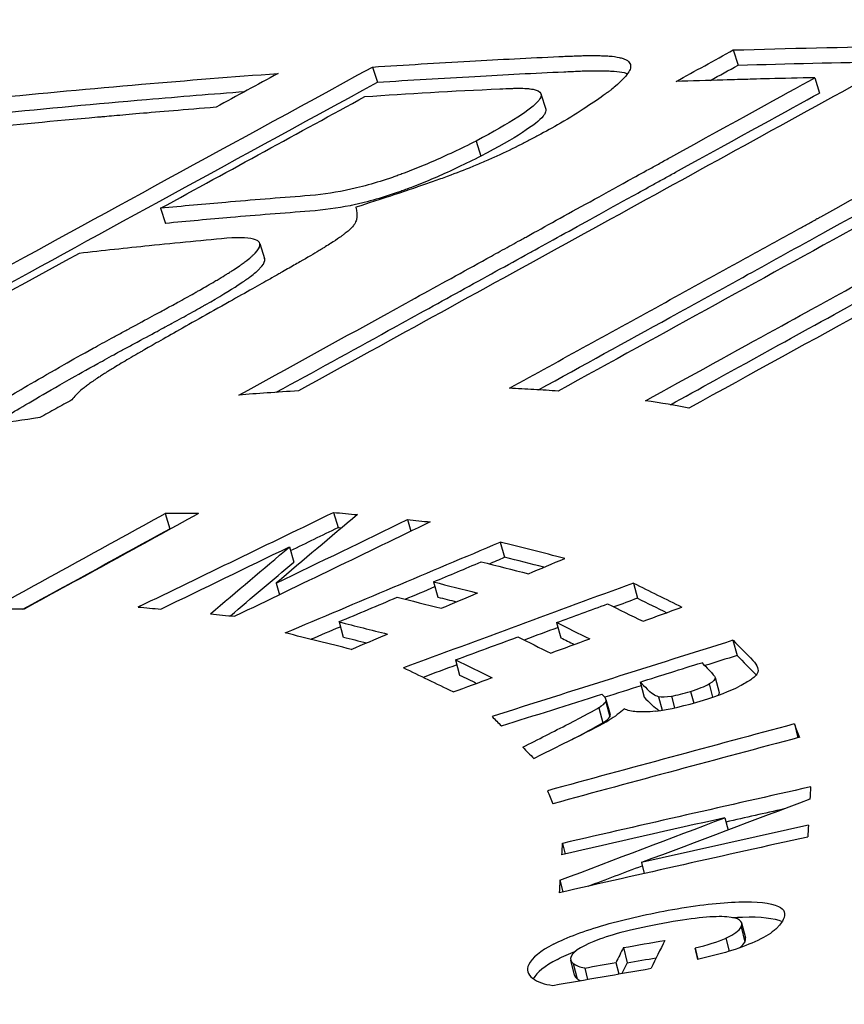
# Model space of a CAD drawing. Units: inches. Extents: x 2394 to 4170, y 815 to 1055.
# Drawn here: x 3780 to 3780, y 847 to 847 of the extents above; entities that cross this region are included whole.
import ezdxf

# ---------------------------------------------------------------- set-up
doc = ezdxf.new("R2010")
doc.units = ezdxf.units.IN
doc.header["$LTSCALE"] = 0.375
doc.header["$MEASUREMENT"] = 0
doc.layers.add('Dimensions(ANSI)', color=7, linetype='Continuous', lineweight=25)
doc.layers.add('Visible Edges(ANSI)', color=7, linetype='Continuous', lineweight=25)
doc.styles.add('DEFAULT-ANSI~0', font='arial.ttf')
doc.dimstyles.new('FALLAS - 1_16', dxfattribs={"dimscale": 28.571429, "dimtxt": 0.12, "dimasz": 0.098425, "dimexe": 0.063, "dimexo": 0.0625, "dimgap": 0.031496, "dimtad": 0, "dimtih": 1, "dimtoh": 1, "dimdec": 4, "dimrnd": 1e-08, "dimzin": 1, "dimdsep": 46, "dimlunit": 5, "dimtxsty": 'DEFAULT-ANSI~0', "dimcen": 0.09, "dimdle": 0.5, "dimclrd": 250, "dimclre": 250, "dimclrt": 250, "dimadec": 1, "dimazin": 0, "dimtfac": 1, "dimtdec": 3, "dimtofl": 0, "dimtmove": 0, "dimatfit": 3, "dimfxl": 1, "dimfrac": 2, "dimtolj": 1, "dimtzin": 0, "dimlwd": 25, "dimlwe": 25, "dimarcsym": 0})

# ---------------------------------------------------------------- blocks, each defined once
blk = doc.blocks.new('*D122')
at = {"layer": 'DEFPOINTS', "color": 0, "linetype": 'Continuous', "transparency": 16777216}
for p in [(3757.28971, 936.76044), (3784.4418, 936.76044), (3778.22865, 846.41144)]:
    blk.add_point(p, dxfattribs=at)
at = {"layer": 'Dimensions(ANSI)', "color": 250, "linetype": 'Continuous', "lineweight": 25, "transparency": 16777216}
for p, q in [((3782.65609, 936.76044), (3755.48971, 936.76044)), ((3757.28971, 933.94829), (3757.28971, 890.70318)), ((3757.28971, 849.22359), (3757.28971, 873.80172)), ((3776.44294, 846.41144), (3755.48971, 846.41144))]:
    blk.add_line(p, q, dxfattribs=at)
at = {"layer": 'Dimensions(ANSI)', "color": 250, "linetype": 'Continuous', "transparency": 16777216}
for points in [[(3756.82101, 933.94829), (3757.7584, 933.94829), (3757.28971, 936.76044)], [(3756.82101, 849.22359), (3757.7584, 849.22359), (3757.28971, 846.41144)]]:
    blk.add_solid(points, dxfattribs=at)
at = {"layer": 'Dimensions(ANSI)', "color": 250, "linetype": 'Continuous', "lineweight": 25, "transparency": 16777216, "insert": (3757.28971, 882.25245), "char_height": 3.4285716, "attachment_point": 5, "style": 'DEFAULT-ANSI~0'}
blk.add_mtext('\\A1;\\fArial|b0|i0;\\H3.4308;90 3/8\\P\\fArial|b0|i0;\\H3.4308;OVERALL\\P\\fArial|b0|i0;\\H3.4308;HEIGHT', dxfattribs=at)

msp = doc.modelspace()

# ---------------------------------------------------------------- linework, layer by layer
at = {"layer": 'Visible Edges(ANSI)'}
for p, q in [((3779.95635, 847.34414), (3779.95692, 847.34231)), ((3779.913, 847.34209), (3779.9136, 847.34027)), ((3779.96615, 847.3408), (3779.96671, 847.33897)), ((3779.93324, 847.33887), (3779.93382, 847.33704)), ((3779.92545, 847.3332), (3779.92602, 847.33138)), ((3779.88753, 847.32512), (3779.88812, 847.3233)), ((3779.89946, 847.3209), (3779.90003, 847.31908)), ((3779.88808, 847.28844), (3779.88863, 847.28661)), ((3779.90832, 847.28858), (3779.90885, 847.28676)), ((3779.9172, 847.28772), (3779.9176, 847.28631)), ((3779.90301, 847.28444), (3779.90354, 847.28261)), ((3779.92835, 847.28501), (3779.92886, 847.28319)), ((3779.90143, 847.28009), (3779.90183, 847.27869)), ((3779.92034, 847.28023), (3779.92085, 847.27841)), ((3779.94434, 847.28009), (3779.94484, 847.27826)), ((3779.90897, 847.27543), (3779.90948, 847.27361)), ((3779.93512, 847.27535), (3779.93562, 847.27352)), ((3779.95631, 847.27322), (3779.9568, 847.2714)), ((3779.92296, 847.27087), (3779.92346, 847.26904)), ((3779.95416, 847.26876), (3779.95465, 847.26694)), ((3779.94516, 847.26821), (3779.94564, 847.26638)), ((3779.95345, 847.26797), (3779.95387, 847.26638)), ((3779.94737, 847.26644), (3779.9478, 847.26481)), ((3779.94892, 847.26651), (3779.94929, 847.26509)), ((3779.95122, 847.26707), (3779.95159, 847.26567)), ((3779.94019, 847.26512), (3779.94067, 847.26329)), ((3779.94104, 847.26584), (3779.94152, 847.26401)), ((3779.94105, 847.2661), (3779.94154, 847.26428)), ((3779.96369, 847.26316), (3779.96412, 847.26151)), ((3779.95534, 847.2519), (3779.95572, 847.25042)), ((3779.93581, 847.24882), (3779.93614, 847.24753)), ((3779.9453, 847.2465), (3779.94563, 847.24519)), ((3779.93552, 847.24439), (3779.93588, 847.24298)), ((3779.95735, 847.23927), (3779.95781, 847.23745)), ((3779.95728, 847.23878), (3779.95773, 847.23696)), ((3779.95547, 847.23744), (3779.95586, 847.23586)), ((3779.94314, 847.23629), (3779.94359, 847.23447)), ((3779.95175, 847.23624), (3779.95209, 847.23487)), ((3779.93727, 847.23298), (3779.93681, 847.2348)), ((3779.93712, 847.23438), (3779.93758, 847.23255)), ((3779.94225, 847.2345), (3779.94259, 847.23313)), ((3779.93849, 847.23384), (3779.93883, 847.23248))]:
    msp.add_line(p, q, dxfattribs=at)
for centre, major_axis, ratio, start_param, end_param in [((3782.71794, 847.37527), (-4.09824, -1.28933), 0.243023, 5.390956, 5.393445), ((3881.68847, 544.10218), (-26.06842, 326.16784), 0.74623, 0.322251, 0.322483), ((3780.52831, 847.28844), (-0.931, -0.00021), 0.000217, 5.464753, 5.470668), ((3777.57942, 847.40143), (3.84821, 1.18248), 0.235968, 5.285784, 5.290913), ((3780.6263, 847.29267), (-0.92323, 0.03177), 0.04945, 0.68151, 0.686423), ((3780.63621, 847.29242), (-0.92543, 0.03399), 0.053203, 0.682946, 0.687622), ((3780.5284, 847.28661), (-0.93036, -0.00021), 0.000217, 5.470456, 5.470649), ((3780.62643, 847.29085), (-0.92263, 0.03176), 0.049486, 0.681413, 0.682164), ((3777.40688, 847.39905), (-4.11152, -1.27023), 0.234807, 2.144094, 2.148792), ((3780.83655, 844.0533), (-1.35207, 3.2107), 0.408744, 5.981129, 5.985815), ((3780.83327, 844.05169), (-1.34737, 3.21079), 0.408883, 5.983463, 5.986327), ((3778.88797, 847.32276), (-1.96356, -0.59351), 0.190061, 2.072822, 2.075446), ((3778.85252, 847.32214), (-2.01725, -0.6142), 0.189645, 2.069905, 2.073243), ((3780.93462, 847.31797), (-1.14278, 0.03426), 0.121071, 0.493182, 0.503615), ((3783.72092, 833.4551), (6.54723, 13.39118), 0.917667, 0.764201, 0.766263), ((3780.70576, 847.29577), (-0.91165, 0.0473), 0.120025, 0.538752, 0.550048), ((3778.8236, 847.31801), (-2.05348, -0.62661), 0.189542, 2.068876, 2.072887), ((3780.70454, 847.29391), (0.91522, -0.04733), 0.119608, 3.680142, 3.691388), ((3780.70583, 847.29395), (-0.91103, 0.04727), 0.120108, 0.538566, 0.543391), ((3778.86524, 847.31893), (-1.99221, -0.6039), 0.189641, 2.07102, 2.073608), ((3783.69857, 833.46053), (6.65244, 13.34483), 0.91634, 0.771265, 0.771477), ((3780.52197, 847.27695), (0.9539, 0.00061), 0.000596, 2.321704, 2.327477), ((3780.62037, 847.28123), (0.94558, -0.03186), 0.048317, 3.822771, 3.827338), ((3779.31975, 847.317), (-1.43515, -0.42343), 0.155141, 1.967706, 1.972423), ((3781.00701, 847.34217), (-1.13884, 0.01086), 0.185312, 0.36194, 0.372407), ((3779.33781, 847.31684), (-1.41262, -0.41334), 0.15508, 1.96966, 1.97333), ((3780.62997, 847.281), (0.94743, -0.0341), 0.052014, 3.823858, 3.828782), ((3780.9339, 847.3104), (1.16093, -0.03454), 0.119167, 3.634036, 3.644646), ((3783.69857, 833.46053), (6.65244, 13.34483), 0.91634, 0.771978, 0.772281), ((3780.76319, 847.30139), (-0.89709, 0.04369), 0.187723, 0.404095, 0.41545), ((3780.83482, 843.98417), (-1.37974, 3.26715), 0.408485, 5.983583, 5.9883), ((3780.93386, 847.30859), (1.16018, -0.0345), 0.119245, 3.633857, 3.638962), ((3778.83656, 847.31444), (-2.02679, -0.61538), 0.189608, 2.070666, 2.073211), ((3779.29694, 847.31316), (-1.46061, -0.43258), 0.155377, 1.967255, 1.972925), ((3780.76145, 847.29968), (0.90011, -0.04364), 0.187245, 3.545181, 3.556497), ((3779.31563, 847.31338), (-1.43714, -0.42227), 0.155373, 1.969799, 1.973406), ((3780.76324, 847.29956), (-0.89651, 0.04364), 0.187832, 0.403833, 0.408514), ((3782.13648, 839.05825), (6.28027, 6.2431), 0.947462, 1.070809, 1.074279), ((3780.83948, 847.30651), (-0.91067, 0.02541), 0.253384, 0.253569, 0.264097), ((3782.13275, 839.05971), (6.29741, 6.22784), 0.946773, 1.073257, 1.073723), ((3780.83954, 847.30467), (-0.91016, 0.02534), 0.253494, 0.253242, 0.263447), ((3783.69857, 833.46053), (6.65244, 13.34483), 0.91634, 0.772885, 0.773187), ((3779.58012, 847.30919), (-1.16918, -0.32364), 0.117574, 1.855611, 1.862272), ((3780.83813, 847.30469), (-0.91375, 0.02528), 0.25326, 0.256055, 0.259943), ((3779.29551, 847.30913), (-1.45913, -0.43007), 0.155262, 1.96887, 1.972416), ((3782.13275, 839.05971), (6.29741, 6.22784), 0.946773, 1.074638, 1.075161), ((3780.83462, 847.30248), (0.91762, -0.025), 0.252226, 3.396937, 3.400621), ((3779.48419, 847.25307), (-0.47016, -0.01591), 0.032868, 3.025117, 3.078517), ((3779.26045, 847.33173), (-0.70062, 0.05997), 0.061566, 2.992633, 3.040121), ((3779.69042, 847.37873), (-1.26025, -0.36963), 0.137161, 1.720484, 1.730234), ((3780.83374, 847.3006), (0.91617, -0.02496), 0.252451, 3.39676, 3.400446), ((3780.15859, 847.38641), (-0.21194, -0.11958), 0.046866, 0.060535, 0.122574), ((3780.14998, 847.43793), (-0.20446, -0.17083), 0.076541, 0.129366, 0.181096), ((3779.86066, 847.22662), (0.07981, 0.03872), 0.008453, 5.965486, 6.19413), ((3779.10483, 847.04067), (0.83625, 0.2254), 0.015578, 6.232362, 6.267436), ((3780.13356, 847.43907), (-0.19345, -0.1728), 0.125346, 0.177927, 0.268151), ((3780.81962, 847.29806), (0.92054, -0.02463), 0.248843, 3.396834, 3.401785), ((3779.10638, 847.03905), (0.83519, 0.2252), 0.015585, 6.23232, 6.267411), ((3777.18706, 847.30444), (4.05026, 1.16156), 0.242391, 5.385107, 5.386959), ((3781.49295, 841.32208), (5.96807, 2.32046), 0.957498, 1.456916, 1.461716), ((3779.86127, 847.22485), (0.07969, 0.03866), 0.008456, 5.965245, 6.194058), ((3779.82266, 847.2129), (-0.11946, -0.05127), 0.015469, 2.850891, 3.024547), ((3780.95022, 847.30123), (-0.99284, -0.00487), 0.301237, 0.111348, 0.116754), ((3777.56317, 847.30301), (-3.56362, -1.02561), 0.237541, 2.227736, 2.229591), ((3781.48257, 841.33927), (-5.95136, -2.30754), 0.957254, 4.5985, 4.603315), ((3780.83401, 847.29488), (0.93159, -0.0256), 0.251753, 3.397136, 3.402905), ((3777.18854, 847.30257), (4.04889, 1.16136), 0.242403, 5.3868, 5.386921), ((3781.16514, 842.50858), (5.10613, -0.31773), 0.952948, 1.866728, 1.872734), ((3781.10612, 847.29621), (-1.1406, -0.05502), 0.332679, 6.245294, 6.24918), ((3780.92257, 847.29354), (0.99483, 0.0057), 0.297359, 3.252462, 3.257835), ((3781.16539, 842.50773), (5.10553, -0.31273), 0.952948, 1.86654, 1.867945), ((3781.17007, 842.47354), (-5.14106, 0.32041), 0.953031, 5.009823, 5.013748), ((3781.14595, 842.53851), (5.07079, -0.30536), 0.952287, 1.862663, 1.866729), ((3781.12822, 847.29212), (-1.16298, -0.05598), 0.333745, 6.244982, 6.248619), ((3781.15047, 842.50479), (-5.10446, 0.30613), 0.952369, 5.003378, 5.009387), ((3781.06564, 847.28986), (1.13001, 0.05605), 0.329639, 3.101399, 3.105119), ((3781.08408, 847.2858), (1.1487, 0.05613), 0.330544, 3.102952, 3.106906), ((3782.02823, 847.27332), (-2.09669, -0.03995), 0.028012, 6.227351, 6.268141), ((3780.03014, 847.26426), (-1.01749, -0.1781), 0.012194, 1.483052, 1.48797), ((3781.43376, 847.27963), (-1.50949, -0.16085), 0.349248, 6.06418, 6.070279), ((3779.46328, 847.32369), (-0.49526, 0.08335), 0.066637, 2.986672, 3.040979), ((3781.41798, 847.27953), (1.49836, 0.16039), 0.348819, 2.923001, 2.926293), ((3781.05818, 847.27767), (1.10915, 0.01863), 0.317837, 3.206438, 3.210357), ((3780.9456, 847.42762), (-1.01397, -0.19417), 0.031798, 6.259912, 6.311342), ((3782.0297, 847.27153), (-2.0977, -0.04), 0.028012, 6.227354, 6.265938), ((3780.7863, 847.37526), (-0.8495, -0.14042), 0.025434, 6.266144, 6.306556), ((3780.2244, 847.38409), (0.2878, 0.14912), 0.068144, 3.176015, 3.226318), ((3780.02474, 847.26193), (-1.02222, -0.1795), 0.012331, 1.484153, 1.487847), ((3781.4179, 847.27767), (1.49789, 0.1605), 0.348853, 2.922708, 2.925037), ((3780.03028, 847.26243), (-1.01686, -0.17807), 0.012244, 1.483298, 1.486756), ((3780.21887, 847.29897), (-1.22627, -0.21727), 0.013713, 1.334491, 1.344374), ((3780.07437, 847.34295), (-0.14283, -0.1097), 0.130413, 0.038646, 0.132321), ((3780.7874, 847.3736), (-0.85014, -0.14058), 0.025425, 0.002107, 0.023331), ((3780.22467, 847.38218), (0.28761, 0.14904), 0.068135, 3.175958, 3.193147)]:
    msp.add_ellipse(centre, major_axis=major_axis, ratio=ratio, start_param=start_param, end_param=end_param, dxfattribs=at)
for points, knots in [([(3779.92944, 847.3035), (3779.93571, 847.30695), (3779.94196, 847.31039), (3779.94819, 847.31382), (3779.95131, 847.31554), (3779.95443, 847.31726), (3779.95754, 847.31897), (3779.95909, 847.31983), (3779.96065, 847.32069), (3779.9622, 847.32154), (3779.96298, 847.32197), (3779.96376, 847.3224), (3779.96453, 847.32283), (3779.96492, 847.32304), (3779.96531, 847.32326), (3779.9657, 847.32347), (3779.96589, 847.32358), (3779.96609, 847.32368), (3779.96628, 847.32379), (3779.96638, 847.32385), (3779.96647, 847.3239), (3779.96657, 847.32395), (3779.96667, 847.32401), (3779.96671, 847.32403), (3779.96686, 847.32411), (3779.98637, 847.33487), (3779.99883, 847.34175), (3780.00425, 847.34473)], [0, 0, 0, 0, 0.249882, 0.249882, 0.249882, 0.374911, 0.374911, 0.374911, 0.437448, 0.437448, 0.437448, 0.468722, 0.468722, 0.468722, 0.484361, 0.484361, 0.484361, 0.49218, 0.49218, 0.49218, 0.49609, 0.49609, 0.49609, 0.5, 0.5, 0.5, 1, 1, 1, 1]), ([(3780.01081, 847.34468), (3779.99822, 847.33775), (3779.98561, 847.33082), (3779.96048, 847.317), (3779.9479, 847.31008), (3779.93529, 847.30315)], [-0.282381, -0.282381, -0.282381, -0.282381, -0.1412507, -0.1412507, 0, 0, 0, 0]), ([(3779.94579, 847.30199), (3779.95062, 847.30464), (3779.95726, 847.3083), (3779.96132, 847.31053), (3779.96599, 847.3131), (3779.96805, 847.31424), (3779.97176, 847.31628), (3779.97246, 847.31666), (3779.97314, 847.31704), (3779.97381, 847.31741), (3779.97505, 847.31809), (3779.97628, 847.31877), (3779.97738, 847.31938), (3779.9786, 847.32005), (3779.97973, 847.32067), (3779.98082, 847.32127), (3779.98213, 847.32199), (3779.98333, 847.32265), (3779.98442, 847.32325), (3779.98496, 847.32355), (3779.98547, 847.32383), (3779.98596, 847.3241), (3779.9862, 847.32424), (3779.98644, 847.32437), (3779.98667, 847.32449), (3779.98687, 847.32461), (3779.98707, 847.32471), (3779.98726, 847.32482), (3779.98747, 847.32494), (3779.98815, 847.32531), (3779.98865, 847.32559), (3780.00472, 847.33444), (3780.01614, 847.34075), (3780.02296, 847.34449)], [0, 0, 0, 0, 0.116215, 0.116215, 0.116215, 0.25, 0.25, 0.25, 0.275217, 0.275217, 0.275217, 0.322315, 0.322315, 0.322315, 0.374562, 0.374562, 0.374562, 0.4375, 0.4375, 0.4375, 0.46875, 0.46875, 0.46875, 0.484375, 0.484375, 0.484375, 0.498047, 0.498047, 0.498047, 0.513164, 0.513164, 0.513164, 1, 1, 1, 1]), ([(3779.913, 847.34209), (3779.9169, 847.34234), (3779.92081, 847.34258), (3779.9283, 847.343), (3779.93186, 847.34318), (3779.93539, 847.34335)], [-0.08351136, -0.08351136, -0.08351136, -0.08351136, -0.04005738, -0.04005738, 0, 0, 0, 0]), ([(3779.93539, 847.34335), (3779.93607, 847.34338), (3779.93668, 847.34341), (3779.93721, 847.34342), (3779.93748, 847.34343), (3779.93772, 847.34344), (3779.93795, 847.34345), (3779.93806, 847.34345), (3779.93817, 847.34346), (3779.93828, 847.34346), (3779.93838, 847.34346), (3779.93843, 847.34346), (3779.93858, 847.34346), (3779.93916, 847.34348), (3779.93969, 847.34348), (3779.94017, 847.34347), (3779.94041, 847.34346), (3779.94063, 847.34345), (3779.94085, 847.34344), (3779.94095, 847.34344), (3779.94105, 847.34343), (3779.94115, 847.34343), (3779.94125, 847.34342), (3779.94132, 847.34342), (3779.94144, 847.34341), (3779.94191, 847.34337), (3779.94231, 847.34331), (3779.94264, 847.34324), (3779.94281, 847.3432), (3779.94297, 847.34316), (3779.9431, 847.34311), (3779.94324, 847.34307), (3779.94335, 847.34302), (3779.94346, 847.34296), (3779.94369, 847.34284), (3779.94385, 847.34269), (3779.94393, 847.34253), (3779.94398, 847.34244), (3779.944, 847.34235), (3779.94401, 847.34225), (3779.94401, 847.34221), (3779.94401, 847.34216), (3779.94401, 847.34211), (3779.944, 847.34205), (3779.94399, 847.34199), (3779.94398, 847.34195), (3779.94389, 847.34158), (3779.94359, 847.34114), (3779.94309, 847.34063), (3779.94284, 847.34037), (3779.94254, 847.34009), (3779.94218, 847.33979), (3779.94201, 847.33964), (3779.94182, 847.33949), (3779.94162, 847.33933), (3779.94152, 847.33925), (3779.94141, 847.33917), (3779.9413, 847.33909), (3779.9412, 847.33901), (3779.94105, 847.3389), (3779.94097, 847.33884), (3779.93965, 847.33787), (3779.93786, 847.3367), (3779.93558, 847.33533)], [0, 0, 0, 0, 0.062495, 0.062495, 0.062495, 0.093745, 0.093745, 0.093745, 0.109372, 0.109372, 0.109372, 0.125, 0.125, 0.125, 0.1875, 0.1875, 0.1875, 0.21875, 0.21875, 0.21875, 0.234375, 0.234375, 0.234375, 0.25, 0.25, 0.25, 0.3125, 0.3125, 0.3125, 0.343753, 0.343753, 0.343753, 0.375, 0.375, 0.375, 0.4375, 0.4375, 0.4375, 0.46875, 0.46875, 0.46875, 0.484378, 0.484378, 0.484378, 0.5, 0.5, 0.5, 0.625, 0.625, 0.625, 0.6875, 0.6875, 0.6875, 0.71875, 0.71875, 0.71875, 0.734375, 0.734375, 0.734375, 0.75, 0.75, 0.75, 1, 1, 1, 1]), ([(3779.81631, 847.28926), (3779.82471, 847.29385), (3779.83294, 847.29834), (3779.841, 847.30275), (3779.84503, 847.30495), (3779.84902, 847.30713), (3779.85296, 847.30928), (3779.85494, 847.31036), (3779.8569, 847.31144), (3779.85885, 847.3125), (3779.85983, 847.31304), (3779.8608, 847.31357), (3779.86178, 847.3141), (3779.86226, 847.31437), (3779.86275, 847.31463), (3779.86323, 847.3149), (3779.86347, 847.31503), (3779.86371, 847.31516), (3779.86396, 847.31529), (3779.86408, 847.31536), (3779.8642, 847.31542), (3779.86432, 847.31549), (3779.86444, 847.31556), (3779.86458, 847.31563), (3779.86468, 847.31569), (3779.87816, 847.32305), (3779.89422, 847.33186), (3779.913, 847.34209)], [0, 0, 0, 0, 0.249989, 0.249989, 0.249989, 0.374991, 0.374991, 0.374991, 0.437495, 0.437495, 0.437495, 0.468747, 0.468747, 0.468747, 0.484374, 0.484374, 0.484374, 0.492187, 0.492187, 0.492187, 0.496093, 0.496093, 0.496093, 0.5, 0.5, 0.5, 1, 1, 1, 1]), ([(3779.93295, 847.30331), (3779.93822, 847.30621), (3779.94348, 847.3091), (3779.95185, 847.31371), (3779.95803, 847.31712), (3779.9642, 847.32052), (3779.9673, 847.32223), (3779.96732, 847.32224), (3779.98696, 847.33308), (3779.99942, 847.33995), (3780.00478, 847.3429)], [0.0396113, 0.0396113, 0.0396113, 0.0396113, 0.25, 0.25, 0.375, 0.4980469, 0.4980469, 0.5, 0.5, 1, 1, 1, 1]), ([(3779.94879, 847.30152), (3779.9519, 847.30323), (3779.95625, 847.30563), (3779.96548, 847.31071), (3779.96964, 847.313), (3779.9755, 847.31623), (3779.97674, 847.31691), (3779.97907, 847.31819), (3779.98021, 847.31882), (3779.98359, 847.32068), (3779.98576, 847.32188), (3780.00464, 847.33229), (3780.0165, 847.33883), (3780.02348, 847.34267)], [0.0579619, 0.0579619, 0.0579619, 0.0579619, 0.25, 0.25, 0.375, 0.375, 0.40625, 0.40625, 0.4375, 0.4375, 0.5, 0.5, 1, 1, 1, 1]), ([(3779.86725, 847.33836), (3779.87324, 847.33895), (3779.87924, 847.3395), (3779.89074, 847.34049), (3779.89622, 847.34093), (3779.90164, 847.34132)], [-0.129502, -0.129502, -0.129502, -0.129502, -0.062064, -0.062064, 0, 0, 0, 0]), ([(3779.89695, 847.30268), (3779.90277, 847.30588), (3779.90857, 847.30907), (3779.91434, 847.31224), (3779.91722, 847.31383), (3779.9201, 847.31542), (3779.92297, 847.317), (3779.92441, 847.31779), (3779.92584, 847.31858), (3779.92728, 847.31937), (3779.92799, 847.31977), (3779.92871, 847.32016), (3779.92943, 847.32056), (3779.92978, 847.32075), (3779.93014, 847.32095), (3779.9305, 847.32115), (3779.93068, 847.32125), (3779.93086, 847.32135), (3779.93104, 847.32144), (3779.93112, 847.32149), (3779.93121, 847.32154), (3779.9313, 847.32159), (3779.93139, 847.32164), (3779.9315, 847.3217), (3779.93157, 847.32174), (3779.93373, 847.32293), (3779.93625, 847.32432), (3779.93913, 847.32591), (3779.94057, 847.3267), (3779.9421, 847.32755), (3779.94372, 847.32844), (3779.94453, 847.32889), (3779.94536, 847.32935), (3779.94622, 847.32982), (3779.94665, 847.33005), (3779.94708, 847.33029), (3779.94752, 847.33053), (3779.94774, 847.33066), (3779.94796, 847.33078), (3779.94818, 847.3309), (3779.9484, 847.33102), (3779.94861, 847.33114), (3779.94885, 847.33127), (3779.95666, 847.33558), (3779.96243, 847.33875), (3779.96615, 847.3408)], [0, 0, 0, 0, 0.249959, 0.249959, 0.249959, 0.374969, 0.374969, 0.374969, 0.437482, 0.437482, 0.437482, 0.46874, 0.46874, 0.46874, 0.48437, 0.48437, 0.48437, 0.492185, 0.492185, 0.492185, 0.496091, 0.496091, 0.496091, 0.5, 0.5, 0.5, 0.625, 0.625, 0.625, 0.6875, 0.6875, 0.6875, 0.71875, 0.71875, 0.71875, 0.734375, 0.734375, 0.734375, 0.742192, 0.742192, 0.742192, 0.75, 0.75, 0.75, 1, 1, 1, 1]), ([(3779.97267, 847.3409), (3779.96124, 847.33461), (3779.94979, 847.32831), (3779.92696, 847.31576), (3779.91553, 847.30948), (3779.90409, 847.30318)], [-0.2564176, -0.2564176, -0.2564176, -0.2564176, -0.1282541, -0.1282541, 0, 0, 0, 0]), ([(3779.9136, 847.34027), (3779.91749, 847.34052), (3779.92138, 847.34075), (3779.9289, 847.34117), (3779.93245, 847.34136), (3779.93597, 847.34152)], [-0.08324767, -0.08324767, -0.08324767, -0.08324767, -0.03993736, -0.03993736, 0, 0, 0, 0]), ([(3779.93597, 847.34152), (3779.93665, 847.34155), (3779.93726, 847.34158), (3779.93806, 847.34161), (3779.9383, 847.34162), (3779.93864, 847.34163), (3779.93875, 847.34163), (3779.93891, 847.34163), (3779.93896, 847.34163), (3779.93906, 847.34164), (3779.93908, 847.34164), (3779.93974, 847.34165), (3779.94027, 847.34165), (3779.94099, 847.34164), (3779.94121, 847.34163), (3779.94153, 847.34161), (3779.94163, 847.34161), (3779.94178, 847.3416), (3779.94183, 847.3416), (3779.94192, 847.34159), (3779.94196, 847.34159), (3779.94248, 847.34154), (3779.94288, 847.34149), (3779.94338, 847.34138), (3779.94352, 847.34134), (3779.94365, 847.34129)], [0, 0, 0, 0, 0.0625, 0.0625, 0.09375, 0.09375, 0.109375, 0.109375, 0.1171875, 0.1171875, 0.125, 0.125, 0.1875, 0.1875, 0.21875, 0.21875, 0.234375, 0.234375, 0.2421875, 0.2421875, 0.25, 0.25, 0.3125, 0.3125, 0.3417825, 0.3417825, 0.3417825, 0.3417825]), ([(3779.96615, 847.3408), (3779.96245, 847.34074), (3779.95813, 847.34061), (3779.95744, 847.3406), (3779.9565, 847.34057), (3779.95323, 847.34047), (3779.95133, 847.34042), (3779.94948, 847.34036)], [-0.05024242, -0.05024242, -0.05024242, -0.05024242, -0.03649049, -0.03649049, -0.02099589, -0.02099589, 0, 0, 0, 0]), ([(3779.82297, 847.29075), (3779.82928, 847.29419), (3779.83548, 847.29758), (3779.84562, 847.30312), (3779.84961, 847.3053), (3779.85553, 847.30854), (3779.85749, 847.30961), (3779.86042, 847.31121), (3779.86225, 847.31221), (3779.86407, 847.3132), (3779.86503, 847.31373), (3779.86517, 847.31381), (3779.87875, 847.32123), (3779.89482, 847.33003), (3779.9136, 847.34027)], [0.0605776, 0.0605776, 0.0605776, 0.0605776, 0.25, 0.25, 0.375, 0.375, 0.4375, 0.4375, 0.46875, 0.4960938, 0.4960938, 0.5, 0.5, 1, 1, 1, 1]), ([(3779.92831, 847.33947), (3779.9288, 847.33949), (3779.92923, 847.33951), (3779.92977, 847.33953), (3779.92994, 847.33953), (3779.93016, 847.33954), (3779.93024, 847.33954), (3779.93034, 847.33954), (3779.93037, 847.33954), (3779.93043, 847.33954), (3779.93045, 847.33954), (3779.93088, 847.33954), (3779.93122, 847.33953), (3779.93167, 847.3395), (3779.93181, 847.33949), (3779.93207, 847.33945), (3779.93217, 847.33944), (3779.93281, 847.33931), (3779.93311, 847.33915), (3779.93327, 847.3388), (3779.93327, 847.33867), (3779.9332, 847.33845), (3779.93317, 847.33837), (3779.93309, 847.33824), (3779.93306, 847.3382), (3779.933, 847.33811), (3779.93296, 847.33806), (3779.9321, 847.337), (3779.92961, 847.3354), (3779.92545, 847.3332)], [0, 0, 0, 0, 0.0625, 0.0625, 0.09375, 0.09375, 0.109375, 0.109375, 0.117188, 0.117188, 0.125, 0.125, 0.1875, 0.1875, 0.21875, 0.21875, 0.25, 0.25, 0.375, 0.375, 0.4375, 0.4375, 0.46875, 0.46875, 0.484375, 0.484375, 0.5, 0.5, 1, 1, 1, 1]), ([(3779.86787, 847.33653), (3779.87384, 847.33712), (3779.87981, 847.33768), (3779.88983, 847.33854), (3779.89376, 847.33886), (3779.89766, 847.33915)], [-0.1290635, -0.1290635, -0.1290635, -0.1290635, -0.0618646, -0.0618646, -0.0174341, -0.0174341, -0.0174341, -0.0174341]), ([(3779.90143, 847.30301), (3779.90593, 847.30548), (3779.91042, 847.30795), (3779.91778, 847.31201), (3779.92066, 847.31359), (3779.92496, 847.31597), (3779.92774, 847.3175), (3779.93052, 847.31903), (3779.93195, 847.31982), (3779.93206, 847.31988), (3779.93429, 847.32111), (3779.93682, 847.3225), (3779.94113, 847.32488), (3779.94266, 847.32573), (3779.94509, 847.32706), (3779.94592, 847.32752), (3779.9472, 847.32823), (3779.94785, 847.32859), (3779.94851, 847.32895), (3779.94896, 847.3292), (3779.94916, 847.32931), (3779.95723, 847.33376), (3779.963, 847.33693), (3779.96671, 847.33897)], [0.0562014, 0.0562014, 0.0562014, 0.0562014, 0.25, 0.25, 0.375, 0.375, 0.4375, 0.4960938, 0.4960938, 0.5, 0.5, 0.625, 0.625, 0.6875, 0.6875, 0.71875, 0.71875, 0.734375, 0.7421875, 0.7421875, 0.75, 0.75, 1, 1, 1, 1]), ([(3779.8942, 847.33726), (3779.89043, 847.33695), (3779.88737, 847.33669), (3779.88382, 847.33639), (3779.8828, 847.3363), (3779.88153, 847.33619), (3779.88096, 847.33614), (3779.88041, 847.33609), (3779.88016, 847.33607), (3779.88006, 847.33606), (3779.87999, 847.33606), (3779.88001, 847.33606), (3779.87463, 847.33558), (3779.8699, 847.33513), (3779.8657, 847.33469)], [0, 0, 0, 0, 0.25, 0.25, 0.375, 0.375, 0.4375, 0.46875, 0.484375, 0.492188, 0.492188, 0.5, 0.5, 1, 1, 1, 1]), ([(3779.93382, 847.33704), (3779.93385, 847.33694), (3779.93384, 847.33682), (3779.9338, 847.33669), (3779.93378, 847.33662), (3779.93374, 847.33654), (3779.93369, 847.33646), (3779.93367, 847.33642), (3779.93364, 847.33638), (3779.93361, 847.33633), (3779.93358, 847.33629), (3779.93353, 847.33623), (3779.93351, 847.3362), (3779.93268, 847.33518), (3779.93019, 847.33358), (3779.92602, 847.33138)], [0.3839738, 0.3839738, 0.3839738, 0.3839738, 0.4375, 0.4375, 0.4375, 0.46875, 0.46875, 0.46875, 0.484375, 0.484375, 0.484375, 0.5, 0.5, 0.5, 1, 1, 1, 1]), ([(3779.93558, 847.33533), (3779.93465, 847.33481), (3779.93376, 847.33432), (3779.93292, 847.33387), (3779.93249, 847.33364), (3779.93208, 847.33343), (3779.93168, 847.33322), (3779.93148, 847.33311), (3779.93128, 847.33301), (3779.93108, 847.33291), (3779.93099, 847.33286), (3779.93089, 847.33281), (3779.93079, 847.33276), (3779.9307, 847.33271), (3779.93063, 847.33268), (3779.9305, 847.33262), (3779.92953, 847.33213), (3779.92856, 847.33166), (3779.92757, 847.33122), (3779.92708, 847.331), (3779.92659, 847.33078), (3779.92609, 847.33057), (3779.92584, 847.33046), (3779.92559, 847.33036), (3779.92534, 847.33025), (3779.92509, 847.33015), (3779.92482, 847.33004), (3779.9246, 847.32995), (3779.92369, 847.32958), (3779.92269, 847.3292), (3779.92157, 847.32879), (3779.92101, 847.32859), (3779.92043, 847.32838), (3779.91981, 847.32817), (3779.91951, 847.32806), (3779.9192, 847.32795), (3779.91888, 847.32784), (3779.91872, 847.32779), (3779.91855, 847.32773), (3779.91839, 847.32768), (3779.91823, 847.32762), (3779.91798, 847.32754), (3779.9179, 847.32751), (3779.91652, 847.32704), (3779.91423, 847.32629), (3779.911, 847.32524)], [0, 0, 0, 0, 0.125, 0.125, 0.125, 0.1875, 0.1875, 0.1875, 0.21875, 0.21875, 0.21875, 0.234374, 0.234374, 0.234374, 0.25, 0.25, 0.25, 0.375, 0.375, 0.375, 0.4375, 0.4375, 0.4375, 0.468767, 0.468767, 0.468767, 0.5, 0.5, 0.5, 0.625, 0.625, 0.625, 0.6875, 0.6875, 0.6875, 0.71875, 0.71875, 0.71875, 0.734375, 0.734375, 0.734375, 0.75, 0.75, 0.75, 1, 1, 1, 1]), ([(3779.92545, 847.3332), (3779.92358, 847.33226), (3779.92181, 847.33143), (3779.9193, 847.33033), (3779.91848, 847.33), (3779.9173, 847.32953), (3779.91691, 847.32938), (3779.91633, 847.32917), (3779.91614, 847.3291), (3779.91586, 847.329), (3779.91576, 847.32897), (3779.91558, 847.3289), (3779.91551, 847.32888), (3779.9144, 847.32849), (3779.91343, 847.32819), (3779.91201, 847.3278), (3779.91154, 847.32768), (3779.91085, 847.32751), (3779.91062, 847.32746), (3779.91016, 847.32735), (3779.9099, 847.3273), (3779.90819, 847.32695), (3779.90658, 847.32673), (3779.90488, 847.3266)], [0, 0, 0, 0, 0.25, 0.25, 0.375, 0.375, 0.4375, 0.4375, 0.46875, 0.46875, 0.484375, 0.484375, 0.5, 0.5, 0.625, 0.625, 0.6875, 0.6875, 0.71875, 0.71875, 0.75, 0.75, 1, 1, 1, 1]), ([(3779.92602, 847.33138), (3779.92416, 847.33044), (3779.92238, 847.3296), (3779.92071, 847.32887), (3779.91987, 847.32851), (3779.91906, 847.32817), (3779.91827, 847.32786), (3779.91787, 847.3277), (3779.91748, 847.32756), (3779.9171, 847.32741), (3779.91691, 847.32734), (3779.91672, 847.32727), (3779.91653, 847.32721), (3779.91643, 847.32717), (3779.91634, 847.32714), (3779.91625, 847.32711), (3779.91615, 847.32707), (3779.91609, 847.32705), (3779.91597, 847.32701), (3779.91498, 847.32667), (3779.91401, 847.32636), (3779.91306, 847.3261), (3779.91259, 847.32597), (3779.91212, 847.32585), (3779.91166, 847.32574), (3779.91143, 847.32568), (3779.9112, 847.32563), (3779.91097, 847.32558), (3779.91074, 847.32553), (3779.91048, 847.32547), (3779.91029, 847.32543), (3779.90877, 847.32513), (3779.90716, 847.32491), (3779.90546, 847.32477)], [0, 0, 0, 0, 0.249469, 0.249469, 0.249469, 0.374534, 0.374534, 0.374534, 0.437208, 0.437208, 0.437208, 0.468589, 0.468589, 0.468589, 0.484311, 0.484311, 0.484311, 0.5, 0.5, 0.5, 0.625, 0.625, 0.625, 0.6875, 0.6875, 0.6875, 0.718751, 0.718751, 0.718751, 0.75, 0.75, 0.75, 1, 1, 1, 1]), ([(3779.90488, 847.3266), (3779.90173, 847.32636), (3779.89847, 847.3261), (3779.89286, 847.32562), (3779.8901, 847.32537), (3779.88753, 847.32512)], [-0.06023997, -0.06023997, -0.06023997, -0.06023997, -0.02685648, -0.02685648, 0, 0, 0, 0]), ([(3779.90546, 847.32477), (3779.90235, 847.32454), (3779.89906, 847.32428), (3779.89344, 847.3238), (3779.89069, 847.32355), (3779.88812, 847.3233)], [-0.0601416, -0.0601416, -0.0601416, -0.0601416, -0.02683209, -0.02683209, 0, 0, 0, 0]), ([(3779.911, 847.32524), (3779.91104, 847.325), (3779.91107, 847.32479), (3779.9111, 847.32463), (3779.91111, 847.32454), (3779.91112, 847.32447), (3779.91112, 847.3244), (3779.91112, 847.32437), (3779.91113, 847.32433), (3779.91113, 847.32431), (3779.91113, 847.32428), (3779.91113, 847.32426), (3779.91113, 847.32425), (3779.91113, 847.32417), (3779.91112, 847.32398), (3779.91109, 847.32384), (3779.91107, 847.32377), (3779.91105, 847.32369), (3779.91103, 847.32362), (3779.91099, 847.32353), (3779.91095, 847.32343), (3779.9109, 847.32334), (3779.91084, 847.32324), (3779.91079, 847.32316), (3779.91071, 847.32306), (3779.91056, 847.32286), (3779.91034, 847.32264), (3779.91006, 847.32239), (3779.90992, 847.32227), (3779.90976, 847.32215), (3779.90959, 847.32201), (3779.90951, 847.32195), (3779.90942, 847.32188), (3779.90932, 847.32181), (3779.90923, 847.32174), (3779.90911, 847.32166), (3779.90903, 847.3216), (3779.90873, 847.32139), (3779.90837, 847.32116), (3779.90796, 847.32089), (3779.90776, 847.32076), (3779.90754, 847.32063), (3779.90731, 847.32048), (3779.90719, 847.32041), (3779.90707, 847.32034), (3779.90695, 847.32026), (3779.90683, 847.32019), (3779.90665, 847.32008), (3779.90657, 847.32003), (3779.90596, 847.31967), (3779.90519, 847.31921), (3779.90427, 847.31868), (3779.90381, 847.31842), (3779.90332, 847.31813), (3779.90278, 847.31783), (3779.90251, 847.31767), (3779.90223, 847.31751), (3779.90195, 847.31735), (3779.9018, 847.31727), (3779.90166, 847.31719), (3779.90151, 847.3171), (3779.9014, 847.31704), (3779.90129, 847.31698), (3779.90117, 847.31691), (3779.90074, 847.31667), (3779.90067, 847.31663), (3779.90042, 847.31648), (3779.89921, 847.3158), (3779.89752, 847.31486), (3779.89537, 847.31365)], [0, 0, 0, 0, 0.062497, 0.062497, 0.062497, 0.093747, 0.093747, 0.093747, 0.109373, 0.109373, 0.109373, 0.121093, 0.121093, 0.121093, 0.164971, 0.164971, 0.164971, 0.1875, 0.1875, 0.1875, 0.218748, 0.218748, 0.218748, 0.25, 0.25, 0.25, 0.3125, 0.3125, 0.3125, 0.34375, 0.34375, 0.34375, 0.359375, 0.359375, 0.359375, 0.375, 0.375, 0.375, 0.4375, 0.4375, 0.4375, 0.46875, 0.46875, 0.46875, 0.484375, 0.484375, 0.484375, 0.5, 0.5, 0.5, 0.625, 0.625, 0.625, 0.6875, 0.6875, 0.6875, 0.71875, 0.71875, 0.71875, 0.734408, 0.734408, 0.734408, 0.746094, 0.746094, 0.746094, 0.790142, 0.790142, 0.790142, 1, 1, 1, 1]), ([(3779.87595, 847.30636), (3779.87691, 847.30691), (3779.87807, 847.30756), (3779.87944, 847.30831), (3779.88012, 847.30869), (3779.88086, 847.30909), (3779.88164, 847.30952), (3779.88203, 847.30973), (3779.88244, 847.30995), (3779.88286, 847.31018), (3779.88307, 847.31029), (3779.88328, 847.31041), (3779.88349, 847.31052), (3779.8836, 847.31058), (3779.88371, 847.31064), (3779.88382, 847.3107), (3779.88393, 847.31076), (3779.88402, 847.3108), (3779.88415, 847.31088), (3779.88522, 847.31145), (3779.8861, 847.31193), (3779.8868, 847.3123), (3779.88715, 847.31249), (3779.88745, 847.31265), (3779.88771, 847.31279), (3779.88783, 847.31286), (3779.88795, 847.31293), (3779.88806, 847.31298), (3779.88813, 847.31303), (3779.88821, 847.31307), (3779.88827, 847.3131), (3779.88848, 847.31321), (3779.88911, 847.31355), (3779.88953, 847.31379), (3779.88989, 847.31399), (3779.89024, 847.31418), (3779.89057, 847.31436), (3779.89091, 847.31455), (3779.89123, 847.31473), (3779.89154, 847.3149), (3779.89169, 847.31499), (3779.89184, 847.31507), (3779.89198, 847.31515), (3779.89209, 847.31521), (3779.8922, 847.31527), (3779.89231, 847.31533), (3779.89276, 847.31559), (3779.8935, 847.31602), (3779.89406, 847.31635), (3779.89423, 847.31645), (3779.89439, 847.31655), (3779.89456, 847.31665), (3779.89488, 847.31684), (3779.89519, 847.31703), (3779.89547, 847.31721), (3779.89562, 847.3173), (3779.89576, 847.31739), (3779.89589, 847.31747), (3779.89603, 847.31756), (3779.89614, 847.31763), (3779.89629, 847.31773), (3779.89655, 847.3179), (3779.89679, 847.31806), (3779.897, 847.3182), (3779.89711, 847.31828), (3779.89722, 847.31836), (3779.89735, 847.31845), (3779.89749, 847.31855), (3779.89762, 847.31865), (3779.89774, 847.31874), (3779.898, 847.31893), (3779.89821, 847.3191), (3779.8984, 847.31927), (3779.8985, 847.31935), (3779.89859, 847.31943), (3779.89867, 847.31951), (3779.89875, 847.31959), (3779.89881, 847.31964), (3779.8989, 847.31974), (3779.89924, 847.32009), (3779.89943, 847.3204), (3779.89947, 847.32065), (3779.89949, 847.32078), (3779.89947, 847.32089), (3779.89942, 847.32099), (3779.89936, 847.32109), (3779.89926, 847.32119), (3779.89914, 847.32125), (3779.89866, 847.32153), (3779.89764, 847.32164), (3779.89609, 847.32157)], [0, 0, 0, 0, 0.124927, 0.124927, 0.124927, 0.187452, 0.187452, 0.187452, 0.218723, 0.218723, 0.218723, 0.234361, 0.234361, 0.234361, 0.242185, 0.242185, 0.242185, 0.25, 0.25, 0.25, 0.312433, 0.312433, 0.312433, 0.343682, 0.343682, 0.343682, 0.359327, 0.359327, 0.359327, 0.371081, 0.371081, 0.371081, 0.4072, 0.4072, 0.4072, 0.4375, 0.4375, 0.4375, 0.46875, 0.46875, 0.46875, 0.484375, 0.484375, 0.484375, 0.496097, 0.496097, 0.496097, 0.54679, 0.54679, 0.54679, 0.5625, 0.5625, 0.5625, 0.59375, 0.59375, 0.59375, 0.609375, 0.609375, 0.609375, 0.625, 0.625, 0.625, 0.651782, 0.651782, 0.651782, 0.666215, 0.666215, 0.666215, 0.681816, 0.681816, 0.681816, 0.71582, 0.71582, 0.71582, 0.732902, 0.732902, 0.732902, 0.75, 0.75, 0.75, 0.8125, 0.8125, 0.8125, 0.843751, 0.843751, 0.843751, 0.875, 0.875, 0.875, 1, 1, 1, 1]), ([(3779.89609, 847.32157), (3779.89283, 847.32127), (3779.88943, 847.32094), (3779.88344, 847.32033), (3779.88053, 847.32002), (3779.87776, 847.3197)], [-0.06174739, -0.06174739, -0.06174739, -0.06174739, -0.02808069, -0.02808069, 0, 0, 0, 0]), ([(3779.87653, 847.30454), (3779.87748, 847.30508), (3779.87864, 847.30573), (3779.88069, 847.30686), (3779.88143, 847.30726), (3779.88261, 847.30791), (3779.88301, 847.30813), (3779.88364, 847.30847), (3779.88396, 847.30864), (3779.88428, 847.30881), (3779.8845, 847.30893), (3779.88459, 847.30898), (3779.88579, 847.30962), (3779.88667, 847.3101), (3779.88772, 847.31067), (3779.88802, 847.31083), (3779.88841, 847.31104), (3779.88852, 847.3111), (3779.88868, 847.31119), (3779.88876, 847.31123), (3779.88882, 847.31126), (3779.88887, 847.31129), (3779.88886, 847.31128), (3779.88972, 847.31175), (3779.89046, 847.31216), (3779.89148, 847.31272), (3779.8918, 847.3129), (3779.89226, 847.31316), (3779.89253, 847.31331), (3779.89278, 847.31345), (3779.89291, 847.31353), (3779.89293, 847.31354), (3779.89455, 847.31446), (3779.89585, 847.31524), (3779.89712, 847.31607), (3779.89735, 847.31623), (3779.89768, 847.31645), (3779.89779, 847.31653), (3779.89806, 847.31672), (3779.89819, 847.31682), (3779.89856, 847.3171), (3779.89878, 847.31727), (3779.89907, 847.31752), (3779.89916, 847.3176), (3779.89929, 847.31772), (3779.89933, 847.31776), (3779.8994, 847.31784), (3779.89943, 847.31787), (3779.89982, 847.31827), (3779.90001, 847.31857), (3779.90006, 847.31892), (3779.90006, 847.319), (3779.90003, 847.31908)], [0, 0, 0, 0, 0.125, 0.125, 0.1875, 0.1875, 0.21875, 0.21875, 0.234375, 0.2421875, 0.2421875, 0.25, 0.25, 0.3125, 0.3125, 0.34375, 0.34375, 0.359375, 0.359375, 0.3671875, 0.3710938, 0.3710938, 0.375, 0.375, 0.4375, 0.4375, 0.46875, 0.46875, 0.484375, 0.4960938, 0.4960938, 0.5, 0.5, 0.625, 0.625, 0.65625, 0.65625, 0.671875, 0.671875, 0.6875, 0.6875, 0.71875, 0.71875, 0.734375, 0.734375, 0.7421875, 0.7421875, 0.75, 0.75, 0.8125, 0.8125, 0.8349232, 0.8349232, 0.8349232, 0.8349232]), ([(3779.89537, 847.31365), (3779.89272, 847.31216), (3779.89053, 847.31093), (3779.88878, 847.30994), (3779.88791, 847.30945), (3779.88716, 847.30902), (3779.88651, 847.30865), (3779.88619, 847.30847), (3779.8859, 847.3083), (3779.88563, 847.30815), (3779.8855, 847.30807), (3779.88537, 847.308), (3779.88526, 847.30793), (3779.8852, 847.3079), (3779.88514, 847.30786), (3779.88508, 847.30783), (3779.88504, 847.30781), (3779.885, 847.30778), (3779.88496, 847.30776), (3779.88481, 847.30768), (3779.88431, 847.30738), (3779.88398, 847.30719), (3779.88331, 847.3068), (3779.88271, 847.30644), (3779.88215, 847.3061), (3779.88175, 847.30586), (3779.88138, 847.30563), (3779.88104, 847.30541), (3779.88086, 847.3053), (3779.8807, 847.3052), (3779.88054, 847.3051), (3779.88047, 847.30505), (3779.88039, 847.305), (3779.88032, 847.30495), (3779.88024, 847.3049), (3779.8802, 847.30488), (3779.8801, 847.30481), (3779.87969, 847.30454), (3779.87932, 847.30429), (3779.87899, 847.30405), (3779.87883, 847.30394), (3779.87867, 847.30382), (3779.87853, 847.30371), (3779.87838, 847.3036), (3779.87827, 847.30351), (3779.87812, 847.30339), (3779.87755, 847.30292), (3779.87713, 847.30249), (3779.87687, 847.3021)], [0, 0, 0, 0, 0.249986, 0.249986, 0.249986, 0.374985, 0.374985, 0.374985, 0.43749, 0.43749, 0.43749, 0.468744, 0.468744, 0.468744, 0.484372, 0.484372, 0.484372, 0.496093, 0.496093, 0.496093, 0.539096, 0.539096, 0.539096, 0.625, 0.625, 0.625, 0.6875, 0.6875, 0.6875, 0.71875, 0.71875, 0.71875, 0.734375, 0.734375, 0.734375, 0.75, 0.75, 0.75, 0.8125, 0.8125, 0.8125, 0.843756, 0.843756, 0.843756, 0.875, 0.875, 0.875, 1, 1, 1, 1]), ([(3779.86288, 847.29845), (3779.86388, 847.29911), (3779.86489, 847.29976), (3779.86593, 847.30042), (3779.86645, 847.30075), (3779.86698, 847.30107), (3779.86751, 847.3014), (3779.86778, 847.30157), (3779.86804, 847.30173), (3779.86831, 847.30189), (3779.86844, 847.30197), (3779.86858, 847.30205), (3779.86871, 847.30214), (3779.86878, 847.30218), (3779.86885, 847.30222), (3779.86892, 847.30226), (3779.86898, 847.3023), (3779.86907, 847.30235), (3779.86912, 847.30238), (3779.87063, 847.30329), (3779.87291, 847.30462), (3779.87595, 847.30636)], [0, 0, 0, 0, 0.25, 0.25, 0.25, 0.375, 0.375, 0.375, 0.4375, 0.4375, 0.4375, 0.46875, 0.46875, 0.46875, 0.484368, 0.484368, 0.484368, 0.5, 0.5, 0.5, 1, 1, 1, 1]), ([(3779.86739, 847.29915), (3779.86762, 847.29929), (3779.86785, 847.29943), (3779.86835, 847.29974), (3779.86881, 847.30003), (3779.86929, 847.30031), (3779.86956, 847.30047), (3779.86964, 847.30053), (3779.87121, 847.30147), (3779.87348, 847.30279), (3779.87653, 847.30454)], [0.320756, 0.320756, 0.320756, 0.320756, 0.375, 0.375, 0.4375, 0.484375, 0.484375, 0.5, 0.5, 1, 1, 1, 1]), ([(3779.93529, 847.30315), (3779.93434, 847.30322), (3779.93337, 847.30328), (3779.93142, 847.3034), (3779.93043, 847.30345), (3779.92944, 847.3035)], [-0.0239633, -0.0239633, -0.0239633, -0.0239633, -0.01198162, -0.01198162, 0, 0, 0, 0]), ([(3779.87687, 847.3021), (3779.87623, 847.30174), (3779.87558, 847.30139), (3779.87429, 847.30068), (3779.87365, 847.30033), (3779.873, 847.29997)], [-0.01445194, -0.01445194, -0.01445194, -0.01445194, -0.00722597, -0.00722597, 0, 0, 0, 0]), ([(3779.89209, 847.28844), (3779.8886, 847.28652), (3779.8851, 847.28461), (3779.87811, 847.28078), (3779.87462, 847.27886), (3779.87112, 847.27695)], [-0.07805165, -0.07805165, -0.07805165, -0.07805165, -0.03902583, -0.03902583, 0, 0, 0, 0]), ([(3779.95923, 847.26923), (3779.95916, 847.26911), (3779.95905, 847.26898), (3779.95893, 847.26886), (3779.9588, 847.26873), (3779.95861, 847.26859), (3779.95845, 847.26848), (3779.95813, 847.26825), (3779.95768, 847.26799), (3779.9571, 847.26769)], [0, 0, 0, 0, 0.25, 0.25, 0.25, 0.5, 0.5, 0.5, 1, 1, 1, 1]), ([(3779.94737, 847.26644), (3779.94715, 847.26648), (3779.94693, 847.2666), (3779.94646, 847.26691), (3779.9462, 847.26715), (3779.94599, 847.26736)], [-0.01180056, -0.01180056, -0.01180056, -0.01180056, -0.00689997, -0.00689997, 0, 0, 0, 0]), ([(3779.94078, 847.26652), (3779.94074, 847.26656), (3779.94071, 847.2666), (3779.94063, 847.26667), (3779.94059, 847.26671), (3779.94056, 847.26675)], [-0.002579007, -0.002579007, -0.002579007, -0.002579007, -0.001289504, -0.001289504, 0, 0, 0, 0]), ([(3779.947, 847.2647), (3779.94656, 847.26465), (3779.94615, 847.26462), (3779.94577, 847.26461), (3779.94539, 847.2646), (3779.94501, 847.2646), (3779.94472, 847.26463), (3779.94415, 847.26468), (3779.94365, 847.26479), (3779.94323, 847.26497)], [0, 0, 0, 0, 0.249924, 0.249924, 0.249924, 0.5, 0.5, 0.5, 1, 1, 1, 1]), ([(3779.94746, 847.26476), (3779.94738, 847.2648), (3779.9473, 847.26485), (3779.94694, 847.26509), (3779.94668, 847.26533), (3779.94648, 847.26553)], [-0.008798974, -0.008798974, -0.008798974, -0.008798974, -0.006897021, -0.006897021, 0, 0, 0, 0]), ([(3779.96235, 847.23965), (3779.96224, 847.23942), (3779.96209, 847.2392), (3779.96191, 847.23898), (3779.96181, 847.23887), (3779.96171, 847.23877), (3779.96161, 847.23866), (3779.9615, 847.23855), (3779.96139, 847.23846), (3779.96126, 847.23835), (3779.9607, 847.23789), (3779.95993, 847.23744), (3779.95895, 847.237)], [0, 0, 0, 0, 0.25, 0.25, 0.25, 0.375157, 0.375157, 0.375157, 0.5, 0.5, 0.5, 1, 1, 1, 1]), ([(3779.95895, 847.237), (3779.958, 847.23658), (3779.95697, 847.2362), (3779.95463, 847.23548), (3779.95334, 847.23515), (3779.95206, 847.23487)], [-0.01898314, -0.01898314, -0.01898314, -0.01898314, -0.01000353, -0.01000353, 0, 0, 0, 0])]:
    msp.add_open_spline(points, degree=3, knots=knots, dxfattribs=at)
for points in [[(3779.95635, 847.34414), (3779.96971, 847.34454), (3779.98293, 847.34474), (3779.99602, 847.34475)], [(3779.94948, 847.34036), (3779.95177, 847.34162), (3779.95406, 847.34288), (3779.95635, 847.34414)], [(3779.95359, 847.34048), (3779.9547, 847.34109), (3779.95581, 847.3417), (3779.95692, 847.34231)], [(3779.95692, 847.34231), (3779.96895, 847.34267), (3779.98087, 847.34288), (3779.99268, 847.34292)], [(3779.88753, 847.32512), (3779.89599, 847.32975), (3779.90417, 847.33422), (3779.91208, 847.33854)], [(3779.91208, 847.33854), (3779.91718, 847.3389), (3779.92258, 847.33921), (3779.92831, 847.33947)], [(3779.994, 847.32474), (3779.98048, 847.3173), (3779.96614, 847.30943), (3779.951, 847.3011)], [(3779.90409, 847.30318), (3779.90147, 847.30302), (3779.8991, 847.30285), (3779.89695, 847.30268)], [(3779.951, 847.3011), (3779.94944, 847.30143), (3779.9477, 847.30172), (3779.94579, 847.30199)], [(3779.873, 847.29997), (3779.86908, 847.29941), (3779.86571, 847.2989), (3779.86288, 847.29845)], [(3779.86711, 847.27694), (3779.8741, 847.28077), (3779.88109, 847.2846), (3779.88808, 847.28844)], [(3779.88485, 847.27722), (3779.89276, 847.28105), (3779.90059, 847.28484), (3779.90832, 847.28858)], [(3779.91118, 847.28831), (3779.90795, 847.2856), (3779.9047, 847.28286), (3779.90143, 847.28009)], [(3779.87099, 847.27695), (3779.87687, 847.28017), (3779.88275, 847.28339), (3779.88863, 847.28661)], [(3779.91993, 847.28744), (3779.9122, 847.2837), (3779.90437, 847.27992), (3779.89646, 847.2761)], [(3779.90314, 847.28399), (3779.90505, 847.28492), (3779.90695, 847.28584), (3779.90885, 847.28676)], [(3779.89351, 847.27639), (3779.8967, 847.2791), (3779.89987, 847.28178), (3779.90301, 847.28444)], [(3779.9025, 847.2741), (3779.91121, 847.27778), (3779.91983, 847.28142), (3779.92835, 847.28501)], [(3779.927, 847.2824), (3779.92762, 847.28266), (3779.92824, 847.28292), (3779.92886, 847.28319)], [(3779.89591, 847.27615), (3779.89847, 847.27832), (3779.90101, 847.28047), (3779.90354, 847.28261)], [(3779.91692, 847.27815), (3779.91812, 847.27865), (3779.91931, 847.27915), (3779.9205, 847.27966)], [(3779.94434, 847.28009), (3779.94628, 847.27914), (3779.94823, 847.27818), (3779.95018, 847.2772)], [(3779.94484, 847.27826), (3779.94601, 847.27769), (3779.94718, 847.27711), (3779.94835, 847.27653)], [(3779.90556, 847.27334), (3779.90675, 847.27385), (3779.90794, 847.27435), (3779.90913, 847.27485)], [(3779.92269, 847.26701), (3779.92069, 847.26798), (3779.9187, 847.26894), (3779.91672, 847.26989)], [(3779.92296, 847.27087), (3779.92442, 847.27016), (3779.92589, 847.26944), (3779.92736, 847.26872)], [(3779.9587, 847.2708), (3779.95928, 847.2702), (3779.95946, 847.26968), (3779.95923, 847.26923)], [(3779.92346, 847.26904), (3779.92415, 847.26871), (3779.92483, 847.26838), (3779.92551, 847.26804)], [(3779.95343, 847.26964), (3779.95387, 847.26919), (3779.95412, 847.2689), (3779.95416, 847.26876)], [(3779.95416, 847.26876), (3779.95417, 847.26851), (3779.95399, 847.26829), (3779.95345, 847.26797)], [(3779.94104, 847.26584), (3779.94112, 847.26604), (3779.94103, 847.26627), (3779.94078, 847.26652)], [(3779.95465, 847.26694), (3779.95465, 847.26682), (3779.95462, 847.26672), (3779.95453, 847.26661)], [(3779.94323, 847.26497), (3779.94274, 847.26451), (3779.94214, 847.26406), (3779.9414, 847.2636)], [(3779.94152, 847.26401), (3779.94156, 847.2641), (3779.94156, 847.26419), (3779.94154, 847.26428)], [(3779.96556, 847.25412), (3779.95885, 847.2516), (3779.9521, 847.24906), (3779.9453, 847.2465)], [(3779.93552, 847.24439), (3779.94217, 847.24691), (3779.94878, 847.24942), (3779.95534, 847.2519)], [(3779.9389, 847.24367), (3779.94107, 847.24449), (3779.94324, 847.24531), (3779.94539, 847.24613)], [(3779.94905, 847.24087), (3779.9521, 847.2414), (3779.95475, 847.24171), (3779.957, 847.24179)], [(3779.957, 847.24179), (3779.95921, 847.24186), (3779.96081, 847.24168), (3779.96178, 847.24125)], [(3779.94096, 847.23904), (3779.94352, 847.23976), (3779.94622, 847.24037), (3779.94905, 847.24087)], [(3779.96178, 847.24125), (3779.96251, 847.24092), (3779.9627, 847.24039), (3779.96235, 847.23965)], [(3779.93474, 847.2367), (3779.93636, 847.23754), (3779.93844, 847.23831), (3779.94096, 847.23904)], [(3779.94851, 847.23931), (3779.94503, 847.2387), (3779.94229, 847.23803), (3779.94029, 847.23731)], [(3779.95559, 847.23999), (3779.95409, 847.2401), (3779.95173, 847.23987), (3779.94851, 847.23931)], [(3779.95728, 847.23878), (3779.9576, 847.23949), (3779.95706, 847.23986), (3779.95559, 847.23999)], [(3779.95625, 847.2399), (3779.95666, 847.23993), (3779.95706, 847.23995), (3779.95745, 847.23997)], [(3779.95745, 847.23997), (3779.95967, 847.24004), (3779.96126, 847.23986), (3779.96223, 847.23943)], [(3779.95547, 847.23744), (3779.95651, 847.23792), (3779.95703, 847.23831), (3779.95728, 847.23878)], [(3779.94029, 847.23731), (3779.93836, 847.23659), (3779.93723, 847.23594), (3779.93687, 847.23524)], [(3779.9571, 847.23627), (3779.95741, 847.2365), (3779.9576, 847.23672), (3779.95773, 847.23696)], [(3779.95773, 847.23696), (3779.95782, 847.23714), (3779.95784, 847.23731), (3779.95781, 847.23745)], [(3779.93521, 847.23488), (3779.93587, 847.23522), (3779.9366, 847.23555), (3779.93742, 847.23587)]]:
    msp.add_open_spline(points, degree=3, dxfattribs=at)

# ---------------------------------------------------------------- dimensions: what is measured, and where the dimension line sits
at = {"layer": 'Dimensions(ANSI)', "color": 250, "linetype": 'Continuous', "lineweight": 25, "true_color": 0x3f3f3f}
dim = msp.add_linear_dim(base=(3757.28971, 936.76044), p1=(3778.22865, 846.41144), p2=(3784.4418, 936.76044), angle=90, text='\\fArial|b0|i0;\\H3.4308;<>\\P\\fArial|b0|i0;\\H3.4308;OVERALL\\P\\fArial|b0|i0;\\H3.4308;HEIGHT', dimstyle='FALLAS - 1_16', override={"dimgap": 0.031496, "dimdec": 4, "dimtol": 0, "dimlim": 0, "dimtp": 0, "dimtm": 0, "dimtdec": 3, "dimatfit": 1}, dxfattribs=at)
dim.commit()
dim.dimension.update_dxf_attribs({"geometry": '*D122', "text_midpoint": (3757.28971, 882.25245), "dimtype": 160})

doc.saveas('drawing.dxf')
